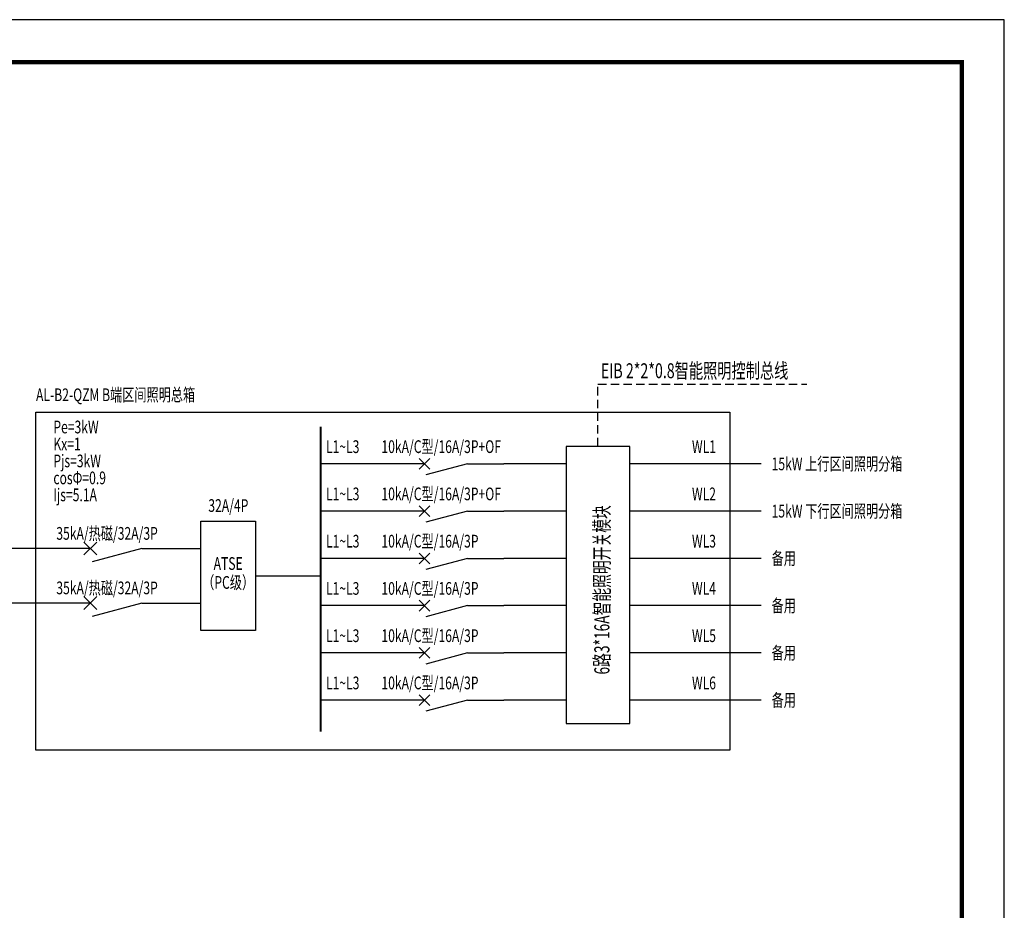
# Model space of a CAD drawing. Extents: x -748038 to 71573, y -76529 to 1158350.
# Drawn here: x -364365 to -341150, y 821999 to 842999 of the extents above; entities that cross this region are included whole.
import ezdxf
from ezdxf.enums import TextEntityAlignment as Align

# ---------------------------------------------------------------- set-up
doc = ezdxf.new("R2010")
doc.units = 0
doc.header["$LTSCALE"] = 1000
doc.header["$MEASUREMENT"] = 0
for name, pattern in [('1104', [0.3, 0.2, -0.1]), ('CONTINOUS', [0]), ('DASH', [0.35, 0.25, -0.1])]:
    doc.linetypes.add(name, pattern=pattern)
doc.layers.get('0').update_dxf_attribs({"linetype": 'CONTINUOUS'})
for name, color, linetype in [('01-吊挂式--带电', 1, 'CONTINUOUS'), ('TEL_TITLE', 7, 'CONTINUOUS'), ('WIRE-照明', 1, 'CONTINUOUS'), ('系统图', 7, 'CONTINUOUS')]:
    doc.layers.add(name, color=color, linetype=linetype)
doc.styles.add('HZ', font='complex.shx', dxfattribs={"width": 0.7, "bigfont": 'hzdx1.shx'})
doc.styles.add('hzdx1', font='complex.shx', dxfattribs={"width": 0.7, "bigfont": '!@@@@@@hzdx1.shx'})

# ---------------------------------------------------------------- blocks, each defined once
blk = doc.blocks.new('A2')
at = {"layer": 'TEL_TITLE', "color": 3}
blk.add_lwpolyline([(-1196910, 700672), (-1137510, 700672), (-1137510, 742672), (-1196910, 742672)], close=True, dxfattribs=at)
at = {"layer": 'TEL_TITLE', "color": 3, "const_width": 100}
blk.add_lwpolyline([(-1194410, 701672), (-1138510, 701672), (-1138510, 741672), (-1194410, 741672)], close=True, dxfattribs=at)
blk = doc.blocks.new('断路器')
for p, q in [((0.25, 0.25), (2.75, 2.75)), ((2.75, 0.25), (0.25, 2.75)), ((1.5, 1.5), (-10, 1.5)), ((11.5, 1.5), (1.84, -1.09)), ((11.5, 1.5), (20, 1.5))]:
    blk.add_line(p, q)

msp = doc.modelspace()

# ---------------------------------------------------------------- linework, layer by layer
at = {"layer": '01-吊挂式--带电', "color": 7, "linetype": 'DASH', "ltscale": 200, "elevation": 21407.6}
msp.add_lwpolyline([(-363983.1, 833744.4), (-347620.1, 833744.4), (-347620.1, 825777.8), (-363983.1, 825777.8)], close=True, dxfattribs=at)
at = {"layer": '系统图', "color": 2, "linetype": '1104'}
for p, q in [((-350730, 834407, 21407.6), (-345803.5, 834407, 21407.6)), ((-350730, 832938.1, 21407.6), (-350730, 834407, 21407.6))]:
    msp.add_line(p, q, dxfattribs=at)
at = {"layer": '系统图', "linetype": 'CONTINOUS'}
for p, q in [((-355984, 832524.9, 21407.6), (-357269.7, 832524.9, 21407.6)), ((-351480, 832524.9, 21407.6), (-352950.7, 832524.9, 21407.6)), ((-346881.8, 832524.9, 21407.6), (-349980, 832524.9, 21407.6)), ((-355984, 831410.6, 21407.6), (-357269.7, 831410.6, 21407.6)), ((-351480, 831410.6, 21407.6), (-352950.7, 831410.6, 21407.6)), ((-346881.8, 831410.6, 21407.6), (-349980, 831410.6, 21407.6)), ((-355984, 830296.3, 21407.6), (-357269.7, 830296.3, 21407.6)), ((-351480, 830296.3, 21407.6), (-352950.7, 830296.3, 21407.6)), ((-346881.8, 830296.3, 21407.6), (-349980, 830296.3, 21407.6)), ((-358806.4, 829885.8, 21407.6), (-357269.7, 829885.8, 21407.6)), ((-358806.4, 829885.8, 21407.6), (-357269.7, 829885.8, 21407.6)), ((-355984, 829182.1, 21407.6), (-357269.7, 829182.1, 21407.6)), ((-351480, 829182.1, 21407.6), (-352950.7, 829182.1, 21407.6)), ((-346881.8, 829182.1, 21407.6), (-349980, 829182.1, 21407.6)), ((-355984, 828067.8, 21407.6), (-357269.7, 828067.8, 21407.6)), ((-351480, 828067.8, 21407.6), (-352950.7, 828067.8, 21407.6)), ((-346881.8, 828067.8, 21407.6), (-349980, 828067.8, 21407.6)), ((-355984, 826953.5, 21407.6), (-357269.7, 826953.5, 21407.6)), ((-351480, 826953.5, 21407.6), (-352950.7, 826953.5, 21407.6)), ((-346881.8, 826953.5, 21407.6), (-349980, 826953.5, 21407.6))]:
    msp.add_line(p, q, dxfattribs=at)
at = {"layer": '系统图', "color": 7}
for p, q in [((-364094.4, 830528.7, 21407.6), (-368392.4, 830528.7, 21407.6)), ((-364094.4, 829243, 21407.6), (-368392.4, 829243, 21407.6))]:
    msp.add_line(p, q, dxfattribs=at)
at = {"layer": '系统图'}
for p, q in [((-360454.3, 830528.7, 21407.6), (-360092.1, 830528.7, 21407.6)), ((-360454.3, 829243, 21407.6), (-360092.1, 829243, 21407.6))]:
    msp.add_line(p, q, dxfattribs=at)
at = {"layer": '系统图', "color": 7, "linetype": 'ByBlock', "const_width": 42.9, "elevation": 21407.6}
msp.add_lwpolyline([(-357269.7, 833406), (-357269.7, 826208.3)], dxfattribs=at)
at = {"layer": '系统图', "elevation": 21407.6}
msp.add_lwpolyline([(-349980, 826401), (-349980, 832938.1), (-351480, 832938.1), (-351480, 826401)], close=True, dxfattribs=at)
msp.add_lwpolyline([(-360092.1, 831171.6), (-358806.4, 831171.6), (-358806.4, 828600.1), (-360092.1, 828600.1), (-360092.1, 831171.6)], dxfattribs=at)

# ---------------------------------------------------------------- block references
at = {"layer": 'WIRE-照明', "color": 3}
msp.add_blockref('A2', (796360.5, 100326.9, 21407.6), dxfattribs=at)
at = {"layer": '系统图', "color": 3, "linetype": 'ByBlock', "xscale": 101.1126857144492, "yscale": 101.1126857144492, "zscale": 101.1126857144492}
for p in [(-354972.9, 832373.3, 21407.6), (-354972.9, 831259, 21407.6), (-354972.9, 830144.7, 21407.6), (-354972.9, 829030.4, 21407.6), (-354972.9, 827916.1, 21407.6), (-354972.9, 826801.8, 21407.6)]:
    msp.add_blockref('断路器', p, dxfattribs=at)
at = {"layer": '系统图', "color": 7, "linetype": 'ByBlock', "xscale": 121.335222857339, "yscale": 121.335222857339, "zscale": 121.335222857339}
for p in [(-362881, 830346.7, 21407.6), (-362881, 829061, 21407.6)]:
    msp.add_blockref('断路器', p, dxfattribs=at)

# ---------------------------------------------------------------- texts
at = {"color": 7, "style": 'hzdx1', "width": 0.67}
msp.add_text('6路3*16A智能照明开关模块', height=355.144, rotation=90, dxfattribs=at).set_placement((-350638, 827558.3, 21407.6), align=Align.MIDDLE_LEFT)
at = {"layer": '系统图', "color": 2, "style": 'HZ', "width": 0.7}
msp.add_text('EIB 2*2*0.8智能照明控制总线', height=350.911, dxfattribs=at).set_placement((-350662.7, 834721.4, 21407.6), align=Align.MIDDLE_LEFT)
at = {"layer": '系统图', "color": 7, "style": 'HZ', "width": 0.7}
msp.add_text('AL-B2-QZM B端区间照明总箱', height=300, dxfattribs=at).set_placement((-363979.4, 834154.2, 21407.6), align=Align.MIDDLE_LEFT)
at = {"layer": '系统图', "style": 'HZ', "width": 0.7}
for s, p in [('Pe=3kW', (-363570.7, 833244.5, 21407.6)), ('Kx=1', (-363570.7, 832844.5, 21407.6)), ('Pjs=3kW', (-363570.7, 832444.5, 21407.6)), ('cosΦ=0.9', (-363570.7, 832044.5, 21407.6)), ('Ijs=5.1A', (-363570.7, 831644.5, 21407.6))]:
    msp.add_text(s, height=300, dxfattribs=at).set_placement(p)
for s, p in [('L1~L3', (-357142.8, 832931, 21407.6)), ('WL1', (-348514.1, 832931, 21407.6)), ('15kW 上行区间照明分箱', (-346636.3, 832524.9, 21407.6)), ('L1~L3', (-357142.8, 831816.7, 21407.6)), ('WL2', (-348514.1, 831816.7, 21407.6)), ('15kW 下行区间照明分箱', (-346636.3, 831410.6, 21407.6)), ('35kA/热磁/32A/3P', (-363500.9, 830885.9, 21407.6)), ('10kA/C型/16A/3P', (-355835.6, 830702.4, 21407.6)), ('L1~L3', (-357142.8, 830702.4, 21407.6)), ('WL3', (-348514.1, 830702.4, 21407.6)), ('备用', (-346636.3, 830296.3, 21407.6)), ('35kA/热磁/32A/3P', (-363500.9, 829600.2, 21407.6)), ('L1~L3', (-357142.8, 829588.1, 21407.6)), ('10kA/C型/16A/3P', (-355835.6, 829588.1, 21407.6)), ('WL4', (-348514.1, 829588.1, 21407.6)), ('备用', (-346636.3, 829182.1, 21407.6)), ('L1~L3', (-357142.8, 828473.8, 21407.6)), ('10kA/C型/16A/3P', (-355835.6, 828473.8, 21407.6)), ('WL5', (-348514.1, 828473.8, 21407.6)), ('备用', (-346636.3, 828067.8, 21407.6)), ('L1~L3', (-357142.8, 827359.5, 21407.6)), ('10kA/C型/16A/3P', (-355835.6, 827359.5, 21407.6)), ('WL6', (-348514.1, 827359.5, 21407.6)), ('备用', (-346636.3, 826953.5, 21407.6))]:
    msp.add_text(s, height=300, dxfattribs=at).set_placement(p, align=Align.MIDDLE_LEFT)
at = {"layer": '系统图', "color": 6, "style": 'HZ', "width": 0.7}
for p in [(-355835.6, 832931, 21407.6), (-355835.6, 831816.7, 21407.6)]:
    msp.add_text('10kA/C型/16A/3P+OF', height=300, dxfattribs=at).set_placement(p, align=Align.MIDDLE_LEFT)
at = {"layer": '系统图', "style": 'HZ', "width": 0.7}
msp.add_text('32A/4P', height=300, dxfattribs=at).set_placement((-359444.9, 831503.1, 21407.6), align=Align.MIDDLE)
at = {"layer": '系统图', "color": 7, "style": 'HZ', "width": 0.7}
for s, p in [('ATSE', (-359449.3, 830136.9, 21407.6)), ('（PC级）', (-359449.3, 829690.6, 21407.6))]:
    msp.add_text(s, height=300, dxfattribs=at).set_placement(p, align=Align.MIDDLE)

doc.saveas('drawing.dxf')
